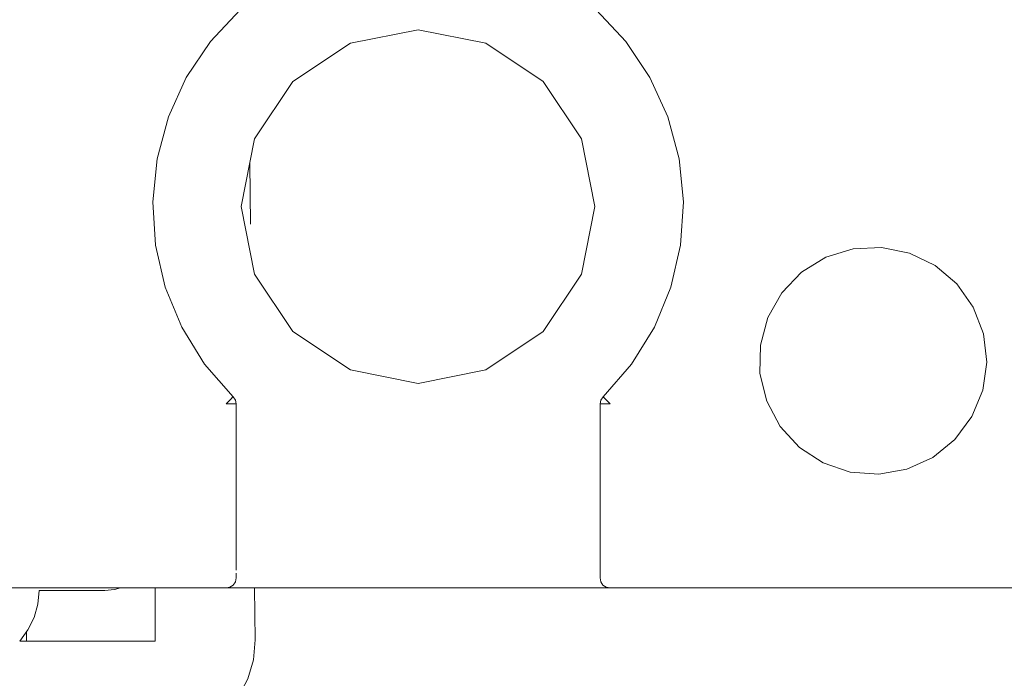
# Model space of a CAD drawing. Units: centimetres. Extents: x -4.88 to 5.12, y 1.37 to 9.29.
# Drawn here: x -3.09 to -2.15, y 3.77 to 4.4 of the extents above; entities that cross this region are included whole.
import ezdxf
from ezdxf.lldxf.tags import DXFTag

# ---------------------------------------------------------------- set-up
doc = ezdxf.new("R2010")
doc.units = ezdxf.units.CM
doc.header["$MEASUREMENT"] = 0
doc.layers.add('layer 1', color=7, linetype='Continuous')
tags = doc.linetypes.add('New Line183', pattern=[0.3, 0.2, -0.1]).pattern_tags.tags
tags[6:7] = [DXFTag(74, 4), DXFTag(75, 0), DXFTag(340, '0'), DXFTag(46, 1.0), DXFTag(50, 0.0), DXFTag(44, 0.0), DXFTag(45, 0.0)]
tags[4:5] = [DXFTag(74, 4), DXFTag(75, 0), DXFTag(340, '0'), DXFTag(46, 1.0), DXFTag(50, 0.0), DXFTag(44, 0.0), DXFTag(45, 0.0)]
tags = doc.linetypes.add('New Line184', pattern=[0.3, 0.2, -0.1]).pattern_tags.tags
tags[6:7] = [DXFTag(74, 4), DXFTag(75, 0), DXFTag(340, '0'), DXFTag(46, 1.0), DXFTag(50, 0.0), DXFTag(44, 0.0), DXFTag(45, 0.0)]
tags[4:5] = [DXFTag(74, 4), DXFTag(75, 0), DXFTag(340, '0'), DXFTag(46, 1.0), DXFTag(50, 0.0), DXFTag(44, 0.0), DXFTag(45, 0.0)]
tags = doc.linetypes.add('New Line191', pattern=[0.3, 0.2, -0.1]).pattern_tags.tags
tags[6:7] = [DXFTag(74, 4), DXFTag(75, 0), DXFTag(340, '0'), DXFTag(46, 1.0), DXFTag(50, 0.0), DXFTag(44, 0.0), DXFTag(45, 0.0)]
tags[4:5] = [DXFTag(74, 4), DXFTag(75, 0), DXFTag(340, '0'), DXFTag(46, 1.0), DXFTag(50, 0.0), DXFTag(44, 0.0), DXFTag(45, 0.0)]
tags = doc.linetypes.add('New Line192', pattern=[0.3, 0.2, -0.1]).pattern_tags.tags
tags[6:7] = [DXFTag(74, 4), DXFTag(75, 0), DXFTag(340, '0'), DXFTag(46, 1.0), DXFTag(50, 0.0), DXFTag(44, 0.0), DXFTag(45, 0.0)]
tags[4:5] = [DXFTag(74, 4), DXFTag(75, 0), DXFTag(340, '0'), DXFTag(46, 1.0), DXFTag(50, 0.0), DXFTag(44, 0.0), DXFTag(45, 0.0)]
tags = doc.linetypes.add('New Line213', pattern=[0.3, 0.2, -0.1]).pattern_tags.tags
tags[6:7] = [DXFTag(74, 4), DXFTag(75, 0), DXFTag(340, '0'), DXFTag(46, 1.0), DXFTag(50, 0.0), DXFTag(44, 0.0), DXFTag(45, 0.0)]
tags[4:5] = [DXFTag(74, 4), DXFTag(75, 0), DXFTag(340, '0'), DXFTag(46, 1.0), DXFTag(50, 0.0), DXFTag(44, 0.0), DXFTag(45, 0.0)]
tags = doc.linetypes.add('New Line214', pattern=[0.3, 0.2, -0.1]).pattern_tags.tags
tags[6:7] = [DXFTag(74, 4), DXFTag(75, 0), DXFTag(340, '0'), DXFTag(46, 1.0), DXFTag(50, 0.0), DXFTag(44, 0.0), DXFTag(45, 0.0)]
tags[4:5] = [DXFTag(74, 4), DXFTag(75, 0), DXFTag(340, '0'), DXFTag(46, 1.0), DXFTag(50, 0.0), DXFTag(44, 0.0), DXFTag(45, 0.0)]
tags = doc.linetypes.add('New Line215', pattern=[0.3, 0.2, -0.1]).pattern_tags.tags
tags[6:7] = [DXFTag(74, 4), DXFTag(75, 0), DXFTag(340, '0'), DXFTag(46, 1.0), DXFTag(50, 0.0), DXFTag(44, 0.0), DXFTag(45, 0.0)]
tags[4:5] = [DXFTag(74, 4), DXFTag(75, 0), DXFTag(340, '0'), DXFTag(46, 1.0), DXFTag(50, 0.0), DXFTag(44, 0.0), DXFTag(45, 0.0)]
tags = doc.linetypes.add('New Line228', pattern=[0.3, 0.2, -0.1]).pattern_tags.tags
tags[6:7] = [DXFTag(74, 4), DXFTag(75, 0), DXFTag(340, '0'), DXFTag(46, 1.0), DXFTag(50, 0.0), DXFTag(44, 0.0), DXFTag(45, 0.0)]
tags[4:5] = [DXFTag(74, 4), DXFTag(75, 0), DXFTag(340, '0'), DXFTag(46, 1.0), DXFTag(50, 0.0), DXFTag(44, 0.0), DXFTag(45, 0.0)]
tags = doc.linetypes.add('New Line235', pattern=[0.3, 0.2, -0.1]).pattern_tags.tags
tags[6:7] = [DXFTag(74, 4), DXFTag(75, 0), DXFTag(340, '0'), DXFTag(46, 1.0), DXFTag(50, 0.0), DXFTag(44, 0.0), DXFTag(45, 0.0)]
tags[4:5] = [DXFTag(74, 4), DXFTag(75, 0), DXFTag(340, '0'), DXFTag(46, 1.0), DXFTag(50, 0.0), DXFTag(44, 0.0), DXFTag(45, 0.0)]
tags = doc.linetypes.add('New Line239', pattern=[0.3, 0.2, -0.1]).pattern_tags.tags
tags[6:7] = [DXFTag(74, 4), DXFTag(75, 0), DXFTag(340, '0'), DXFTag(46, 1.0), DXFTag(50, 0.0), DXFTag(44, 0.0), DXFTag(45, 0.0)]
tags[4:5] = [DXFTag(74, 4), DXFTag(75, 0), DXFTag(340, '0'), DXFTag(46, 1.0), DXFTag(50, 0.0), DXFTag(44, 0.0), DXFTag(45, 0.0)]
tags = doc.linetypes.add('New Line27', pattern=[0.3, 0.2, -0.1]).pattern_tags.tags
tags[6:7] = [DXFTag(74, 4), DXFTag(75, 0), DXFTag(340, '0'), DXFTag(46, 1.0), DXFTag(50, 0.0), DXFTag(44, 0.0), DXFTag(45, 0.0)]
tags[4:5] = [DXFTag(74, 4), DXFTag(75, 0), DXFTag(340, '0'), DXFTag(46, 1.0), DXFTag(50, 0.0), DXFTag(44, 0.0), DXFTag(45, 0.0)]
tags = doc.linetypes.add('New Line31', pattern=[0.3, 0.2, -0.1]).pattern_tags.tags
tags[6:7] = [DXFTag(74, 4), DXFTag(75, 0), DXFTag(340, '0'), DXFTag(46, 1.0), DXFTag(50, 0.0), DXFTag(44, 0.0), DXFTag(45, 0.0)]
tags[4:5] = [DXFTag(74, 4), DXFTag(75, 0), DXFTag(340, '0'), DXFTag(46, 1.0), DXFTag(50, 0.0), DXFTag(44, 0.0), DXFTag(45, 0.0)]
tags = doc.linetypes.add('New Line33', pattern=[0.3, 0.2, -0.1]).pattern_tags.tags
tags[6:7] = [DXFTag(74, 4), DXFTag(75, 0), DXFTag(340, '0'), DXFTag(46, 1.0), DXFTag(50, 0.0), DXFTag(44, 0.0), DXFTag(45, 0.0)]
tags[4:5] = [DXFTag(74, 4), DXFTag(75, 0), DXFTag(340, '0'), DXFTag(46, 1.0), DXFTag(50, 0.0), DXFTag(44, 0.0), DXFTag(45, 0.0)]
tags = doc.linetypes.add('New Line514', pattern=[0.3, 0.2, -0.1]).pattern_tags.tags
tags[6:7] = [DXFTag(74, 4), DXFTag(75, 0), DXFTag(340, '0'), DXFTag(46, 1.0), DXFTag(50, 0.0), DXFTag(44, 0.0), DXFTag(45, 0.0)]
tags[4:5] = [DXFTag(74, 4), DXFTag(75, 0), DXFTag(340, '0'), DXFTag(46, 1.0), DXFTag(50, 0.0), DXFTag(44, 0.0), DXFTag(45, 0.0)]
tags = doc.linetypes.add('New Line525', pattern=[0.3, 0.2, -0.1]).pattern_tags.tags
tags[6:7] = [DXFTag(74, 4), DXFTag(75, 0), DXFTag(340, '0'), DXFTag(46, 1.0), DXFTag(50, 0.0), DXFTag(44, 0.0), DXFTag(45, 0.0)]
tags[4:5] = [DXFTag(74, 4), DXFTag(75, 0), DXFTag(340, '0'), DXFTag(46, 1.0), DXFTag(50, 0.0), DXFTag(44, 0.0), DXFTag(45, 0.0)]
tags = doc.linetypes.add('New Line530', pattern=[0.3, 0.2, -0.1]).pattern_tags.tags
tags[6:7] = [DXFTag(74, 4), DXFTag(75, 0), DXFTag(340, '0'), DXFTag(46, 1.0), DXFTag(50, 0.0), DXFTag(44, 0.0), DXFTag(45, 0.0)]
tags[4:5] = [DXFTag(74, 4), DXFTag(75, 0), DXFTag(340, '0'), DXFTag(46, 1.0), DXFTag(50, 0.0), DXFTag(44, 0.0), DXFTag(45, 0.0)]
tags = doc.linetypes.add('New Line536', pattern=[0.3, 0.2, -0.1]).pattern_tags.tags
tags[6:7] = [DXFTag(74, 4), DXFTag(75, 0), DXFTag(340, '0'), DXFTag(46, 1.0), DXFTag(50, 0.0), DXFTag(44, 0.0), DXFTag(45, 0.0)]
tags[4:5] = [DXFTag(74, 4), DXFTag(75, 0), DXFTag(340, '0'), DXFTag(46, 1.0), DXFTag(50, 0.0), DXFTag(44, 0.0), DXFTag(45, 0.0)]
tags = doc.linetypes.add('New Line547', pattern=[0.3, 0.2, -0.1]).pattern_tags.tags
tags[6:7] = [DXFTag(74, 4), DXFTag(75, 0), DXFTag(340, '0'), DXFTag(46, 1.0), DXFTag(50, 0.0), DXFTag(44, 0.0), DXFTag(45, 0.0)]
tags[4:5] = [DXFTag(74, 4), DXFTag(75, 0), DXFTag(340, '0'), DXFTag(46, 1.0), DXFTag(50, 0.0), DXFTag(44, 0.0), DXFTag(45, 0.0)]
tags = doc.linetypes.add('New Line553', pattern=[0.3, 0.2, -0.1]).pattern_tags.tags
tags[6:7] = [DXFTag(74, 4), DXFTag(75, 0), DXFTag(340, '0'), DXFTag(46, 1.0), DXFTag(50, 0.0), DXFTag(44, 0.0), DXFTag(45, 0.0)]
tags[4:5] = [DXFTag(74, 4), DXFTag(75, 0), DXFTag(340, '0'), DXFTag(46, 1.0), DXFTag(50, 0.0), DXFTag(44, 0.0), DXFTag(45, 0.0)]
tags = doc.linetypes.add('New Line571', pattern=[0.3, 0.2, -0.1]).pattern_tags.tags
tags[6:7] = [DXFTag(74, 4), DXFTag(75, 0), DXFTag(340, '0'), DXFTag(46, 1.0), DXFTag(50, 0.0), DXFTag(44, 0.0), DXFTag(45, 0.0)]
tags[4:5] = [DXFTag(74, 4), DXFTag(75, 0), DXFTag(340, '0'), DXFTag(46, 1.0), DXFTag(50, 0.0), DXFTag(44, 0.0), DXFTag(45, 0.0)]
tags = doc.linetypes.add('New Line573', pattern=[0.3, 0.2, -0.1]).pattern_tags.tags
tags[6:7] = [DXFTag(74, 4), DXFTag(75, 0), DXFTag(340, '0'), DXFTag(46, 1.0), DXFTag(50, 0.0), DXFTag(44, 0.0), DXFTag(45, 0.0)]
tags[4:5] = [DXFTag(74, 4), DXFTag(75, 0), DXFTag(340, '0'), DXFTag(46, 1.0), DXFTag(50, 0.0), DXFTag(44, 0.0), DXFTag(45, 0.0)]
tags = doc.linetypes.add('New Line584', pattern=[0.3, 0.2, -0.1]).pattern_tags.tags
tags[6:7] = [DXFTag(74, 4), DXFTag(75, 0), DXFTag(340, '0'), DXFTag(46, 1.0), DXFTag(50, 0.0), DXFTag(44, 0.0), DXFTag(45, 0.0)]
tags[4:5] = [DXFTag(74, 4), DXFTag(75, 0), DXFTag(340, '0'), DXFTag(46, 1.0), DXFTag(50, 0.0), DXFTag(44, 0.0), DXFTag(45, 0.0)]
tags = doc.linetypes.add('New Line585', pattern=[0.3, 0.2, -0.1]).pattern_tags.tags
tags[6:7] = [DXFTag(74, 4), DXFTag(75, 0), DXFTag(340, '0'), DXFTag(46, 1.0), DXFTag(50, 0.0), DXFTag(44, 0.0), DXFTag(45, 0.0)]
tags[4:5] = [DXFTag(74, 4), DXFTag(75, 0), DXFTag(340, '0'), DXFTag(46, 1.0), DXFTag(50, 0.0), DXFTag(44, 0.0), DXFTag(45, 0.0)]
tags = doc.linetypes.add('New Line586', pattern=[0.3, 0.2, -0.1]).pattern_tags.tags
tags[6:7] = [DXFTag(74, 4), DXFTag(75, 0), DXFTag(340, '0'), DXFTag(46, 1.0), DXFTag(50, 0.0), DXFTag(44, 0.0), DXFTag(45, 0.0)]
tags[4:5] = [DXFTag(74, 4), DXFTag(75, 0), DXFTag(340, '0'), DXFTag(46, 1.0), DXFTag(50, 0.0), DXFTag(44, 0.0), DXFTag(45, 0.0)]
tags = doc.linetypes.add('New Line587', pattern=[0.3, 0.2, -0.1]).pattern_tags.tags
tags[6:7] = [DXFTag(74, 4), DXFTag(75, 0), DXFTag(340, '0'), DXFTag(46, 1.0), DXFTag(50, 0.0), DXFTag(44, 0.0), DXFTag(45, 0.0)]
tags[4:5] = [DXFTag(74, 4), DXFTag(75, 0), DXFTag(340, '0'), DXFTag(46, 1.0), DXFTag(50, 0.0), DXFTag(44, 0.0), DXFTag(45, 0.0)]
tags = doc.linetypes.add('New Line588', pattern=[0.3, 0.2, -0.1]).pattern_tags.tags
tags[6:7] = [DXFTag(74, 4), DXFTag(75, 0), DXFTag(340, '0'), DXFTag(46, 1.0), DXFTag(50, 0.0), DXFTag(44, 0.0), DXFTag(45, 0.0)]
tags[4:5] = [DXFTag(74, 4), DXFTag(75, 0), DXFTag(340, '0'), DXFTag(46, 1.0), DXFTag(50, 0.0), DXFTag(44, 0.0), DXFTag(45, 0.0)]
tags = doc.linetypes.add('New Line695', pattern=[0.3, 0.2, -0.1]).pattern_tags.tags
tags[6:7] = [DXFTag(74, 4), DXFTag(75, 0), DXFTag(340, '0'), DXFTag(46, 1.0), DXFTag(50, 0.0), DXFTag(44, 0.0), DXFTag(45, 0.0)]
tags[4:5] = [DXFTag(74, 4), DXFTag(75, 0), DXFTag(340, '0'), DXFTag(46, 1.0), DXFTag(50, 0.0), DXFTag(44, 0.0), DXFTag(45, 0.0)]
tags = doc.linetypes.add('New Line696', pattern=[0.3, 0.2, -0.1]).pattern_tags.tags
tags[6:7] = [DXFTag(74, 4), DXFTag(75, 0), DXFTag(340, '0'), DXFTag(46, 1.0), DXFTag(50, 0.0), DXFTag(44, 0.0), DXFTag(45, 0.0)]
tags[4:5] = [DXFTag(74, 4), DXFTag(75, 0), DXFTag(340, '0'), DXFTag(46, 1.0), DXFTag(50, 0.0), DXFTag(44, 0.0), DXFTag(45, 0.0)]
tags = doc.linetypes.add('New Line697', pattern=[0.3, 0.2, -0.1]).pattern_tags.tags
tags[6:7] = [DXFTag(74, 4), DXFTag(75, 0), DXFTag(340, '0'), DXFTag(46, 1.0), DXFTag(50, 0.0), DXFTag(44, 0.0), DXFTag(45, 0.0)]
tags[4:5] = [DXFTag(74, 4), DXFTag(75, 0), DXFTag(340, '0'), DXFTag(46, 1.0), DXFTag(50, 0.0), DXFTag(44, 0.0), DXFTag(45, 0.0)]
tags = doc.linetypes.add('New Line704', pattern=[0.3, 0.2, -0.1]).pattern_tags.tags
tags[6:7] = [DXFTag(74, 4), DXFTag(75, 0), DXFTag(340, '0'), DXFTag(46, 1.0), DXFTag(50, 0.0), DXFTag(44, 0.0), DXFTag(45, 0.0)]
tags[4:5] = [DXFTag(74, 4), DXFTag(75, 0), DXFTag(340, '0'), DXFTag(46, 1.0), DXFTag(50, 0.0), DXFTag(44, 0.0), DXFTag(45, 0.0)]
tags = doc.linetypes.add('New Line705', pattern=[0.3, 0.2, -0.1]).pattern_tags.tags
tags[6:7] = [DXFTag(74, 4), DXFTag(75, 0), DXFTag(340, '0'), DXFTag(46, 1.0), DXFTag(50, 0.0), DXFTag(44, 0.0), DXFTag(45, 0.0)]
tags[4:5] = [DXFTag(74, 4), DXFTag(75, 0), DXFTag(340, '0'), DXFTag(46, 1.0), DXFTag(50, 0.0), DXFTag(44, 0.0), DXFTag(45, 0.0)]
tags = doc.linetypes.add('New Line706', pattern=[0.3, 0.2, -0.1]).pattern_tags.tags
tags[6:7] = [DXFTag(74, 4), DXFTag(75, 0), DXFTag(340, '0'), DXFTag(46, 1.0), DXFTag(50, 0.0), DXFTag(44, 0.0), DXFTag(45, 0.0)]
tags[4:5] = [DXFTag(74, 4), DXFTag(75, 0), DXFTag(340, '0'), DXFTag(46, 1.0), DXFTag(50, 0.0), DXFTag(44, 0.0), DXFTag(45, 0.0)]
tags = doc.linetypes.add('New Line708', pattern=[0.3, 0.2, -0.1]).pattern_tags.tags
tags[6:7] = [DXFTag(74, 4), DXFTag(75, 0), DXFTag(340, '0'), DXFTag(46, 1.0), DXFTag(50, 0.0), DXFTag(44, 0.0), DXFTag(45, 0.0)]
tags[4:5] = [DXFTag(74, 4), DXFTag(75, 0), DXFTag(340, '0'), DXFTag(46, 1.0), DXFTag(50, 0.0), DXFTag(44, 0.0), DXFTag(45, 0.0)]
tags = doc.linetypes.add('New Line710', pattern=[0.3, 0.2, -0.1]).pattern_tags.tags
tags[6:7] = [DXFTag(74, 4), DXFTag(75, 0), DXFTag(340, '0'), DXFTag(46, 1.0), DXFTag(50, 0.0), DXFTag(44, 0.0), DXFTag(45, 0.0)]
tags[4:5] = [DXFTag(74, 4), DXFTag(75, 0), DXFTag(340, '0'), DXFTag(46, 1.0), DXFTag(50, 0.0), DXFTag(44, 0.0), DXFTag(45, 0.0)]
tags = doc.linetypes.add('New Line712', pattern=[0.3, 0.2, -0.1]).pattern_tags.tags
tags[6:7] = [DXFTag(74, 4), DXFTag(75, 0), DXFTag(340, '0'), DXFTag(46, 1.0), DXFTag(50, 0.0), DXFTag(44, 0.0), DXFTag(45, 0.0)]
tags[4:5] = [DXFTag(74, 4), DXFTag(75, 0), DXFTag(340, '0'), DXFTag(46, 1.0), DXFTag(50, 0.0), DXFTag(44, 0.0), DXFTag(45, 0.0)]

msp = doc.modelspace()

# ---------------------------------------------------------------- linework, layer by layer
at = {"layer": 'layer 1', "color": 250, "linetype": 'New Line213', "lineweight": 18}
msp.add_open_spline([(-2.88399, 4.03569), (-2.88399, 4.03569), (-2.91126, 4.06693), (-2.91126, 4.06693), (-2.91126, 4.06693), (-2.91126, 4.06693), (-2.93306, 4.10218), (-2.93306, 4.10218), (-2.93306, 4.10218), (-2.93306, 4.10218), (-2.94884, 4.14051), (-2.94884, 4.14051), (-2.94884, 4.14051), (-2.94884, 4.14051), (-2.95818, 4.18089), (-2.95818, 4.18089), (-2.95818, 4.18089), (-2.95818, 4.18089), (-2.96082, 4.22227), (-2.96082, 4.22227), (-2.96082, 4.22227), (-2.96082, 4.22227), (-2.95669, 4.26351), (-2.95669, 4.26351), (-2.95669, 4.26351), (-2.95669, 4.26351), (-2.94591, 4.30355), (-2.94591, 4.30355), (-2.94591, 4.30355), (-2.94591, 4.30355), (-2.92876, 4.34129), (-2.92876, 4.34129), (-2.92876, 4.34129), (-2.92876, 4.34129), (-2.90569, 4.37572), (-2.90569, 4.37572), (-2.90569, 4.37572), (-2.90569, 4.37572), (-2.87733, 4.40595), (-2.87733, 4.40595), (-2.87733, 4.40595), (-2.87733, 4.40595), (-2.84441, 4.43117), (-2.84441, 4.43117), (-2.84441, 4.43117), (-2.84441, 4.43117), (-2.80785, 4.45068), (-2.80785, 4.45068), (-2.80785, 4.45068), (-2.80785, 4.45068), (-2.76859, 4.46401), (-2.76859, 4.46401), (-2.76859, 4.46401), (-2.76859, 4.46401), (-2.7277, 4.47075), (-2.7277, 4.47075), (-2.7277, 4.47075), (-2.7277, 4.47075), (-2.68624, 4.47075), (-2.68624, 4.47075), (-2.68624, 4.47075), (-2.68624, 4.47075), (-2.64533, 4.46401), (-2.64533, 4.46401), (-2.64533, 4.46401), (-2.64533, 4.46401), (-2.60607, 4.45068), (-2.60607, 4.45068), (-2.60607, 4.45068), (-2.60607, 4.45068), (-2.56951, 4.43117), (-2.56951, 4.43117), (-2.56951, 4.43117), (-2.56951, 4.43117), (-2.53659, 4.40595), (-2.53659, 4.40595), (-2.53659, 4.40595), (-2.53659, 4.40595), (-2.50824, 4.37572), (-2.50824, 4.37572), (-2.50824, 4.37572), (-2.50824, 4.37572), (-2.48517, 4.34129), (-2.48517, 4.34129), (-2.48517, 4.34129), (-2.48517, 4.34129), (-2.46801, 4.30355), (-2.46801, 4.30355), (-2.46801, 4.30355), (-2.46801, 4.30355), (-2.45723, 4.26351), (-2.45723, 4.26351), (-2.45723, 4.26351), (-2.45723, 4.26351), (-2.4531, 4.22227), (-2.4531, 4.22227), (-2.4531, 4.22227), (-2.4531, 4.22227), (-2.45574, 4.18089), (-2.45574, 4.18089), (-2.45574, 4.18089), (-2.45574, 4.18089), (-2.46507, 4.14051), (-2.46507, 4.14051), (-2.46507, 4.14051), (-2.46507, 4.14051), (-2.48086, 4.10218), (-2.48086, 4.10218), (-2.48086, 4.10218), (-2.48086, 4.10218), (-2.50268, 4.06693), (-2.50268, 4.06693), (-2.50268, 4.06693), (-2.50268, 4.06693), (-2.52992, 4.03569), (-2.52992, 4.03569)], degree=3, knots=[0, 0, 0, 0, 0.033333, 0.033333, 0.033333, 0.033333, 0.066667, 0.066667, 0.066667, 0.066667, 0.1, 0.1, 0.1, 0.1, 0.133333, 0.133333, 0.133333, 0.133333, 0.166667, 0.166667, 0.166667, 0.166667, 0.2, 0.2, 0.2, 0.2, 0.233333, 0.233333, 0.233333, 0.233333, 0.266667, 0.266667, 0.266667, 0.266667, 0.3, 0.3, 0.3, 0.3, 0.333333, 0.333333, 0.333333, 0.333333, 0.366667, 0.366667, 0.366667, 0.366667, 0.4, 0.4, 0.4, 0.4, 0.433333, 0.433333, 0.433333, 0.433333, 0.466667, 0.466667, 0.466667, 0.466667, 0.5, 0.5, 0.5, 0.5, 0.533333, 0.533333, 0.533333, 0.533333, 0.566667, 0.566667, 0.566667, 0.566667, 0.6, 0.6, 0.6, 0.6, 0.633333, 0.633333, 0.633333, 0.633333, 0.666667, 0.666667, 0.666667, 0.666667, 0.7, 0.7, 0.7, 0.7, 0.733333, 0.733333, 0.733333, 0.733333, 0.766667, 0.766667, 0.766667, 0.766667, 0.8, 0.8, 0.8, 0.8, 0.833333, 0.833333, 0.833333, 0.833333, 0.866667, 0.866667, 0.866667, 0.866667, 0.9, 0.9, 0.9, 0.9, 0.933333, 0.933333, 0.933333, 0.933333, 1, 1, 1, 1], dxfattribs=at)
at = {"layer": 'layer 1', "color": 250, "linetype": 'New Line585', "lineweight": 18}
msp.add_open_spline([(-2.70696, 4.04843), (-2.70696, 4.04843), (-2.77174, 4.06131), (-2.77174, 4.06131), (-2.77174, 4.06131), (-2.77174, 4.06131), (-2.82665, 4.09801), (-2.82665, 4.09801), (-2.82665, 4.09801), (-2.82665, 4.09801), (-2.86334, 4.15293), (-2.86334, 4.15293), (-2.86334, 4.15293), (-2.86334, 4.15293), (-2.87622, 4.21769), (-2.87622, 4.21769), (-2.87622, 4.21769), (-2.87622, 4.21769), (-2.86334, 4.28247), (-2.86334, 4.28247), (-2.86334, 4.28247), (-2.86334, 4.28247), (-2.82665, 4.33739), (-2.82665, 4.33739), (-2.82665, 4.33739), (-2.82665, 4.33739), (-2.77174, 4.37407), (-2.77174, 4.37407), (-2.77174, 4.37407), (-2.77174, 4.37407), (-2.70696, 4.38695), (-2.70696, 4.38695)], degree=3, knots=[0, 0, 0, 0, 0.111111, 0.111111, 0.111111, 0.111111, 0.222222, 0.222222, 0.222222, 0.222222, 0.333333, 0.333333, 0.333333, 0.333333, 0.444444, 0.444444, 0.444444, 0.444444, 0.555556, 0.555556, 0.555556, 0.555556, 0.666667, 0.666667, 0.666667, 0.666667, 0.777778, 0.777778, 0.777778, 0.777778, 1, 1, 1, 1], dxfattribs=at)
at = {"layer": 'layer 1', "color": 250, "linetype": 'New Line586', "lineweight": 18}
msp.add_open_spline([(-2.70696, 4.38696), (-2.70696, 4.38696), (-2.64218, 4.37408), (-2.64218, 4.37408), (-2.64218, 4.37408), (-2.64218, 4.37408), (-2.58728, 4.33738), (-2.58728, 4.33738), (-2.58728, 4.33738), (-2.58728, 4.33738), (-2.55058, 4.28247), (-2.55058, 4.28247), (-2.55058, 4.28247), (-2.55058, 4.28247), (-2.5377, 4.2177), (-2.5377, 4.2177), (-2.5377, 4.2177), (-2.5377, 4.2177), (-2.55058, 4.15292), (-2.55058, 4.15292), (-2.55058, 4.15292), (-2.55058, 4.15292), (-2.58728, 4.098), (-2.58728, 4.098), (-2.58728, 4.098), (-2.58728, 4.098), (-2.64218, 4.06131), (-2.64218, 4.06131), (-2.64218, 4.06131), (-2.64218, 4.06131), (-2.70696, 4.04843), (-2.70696, 4.04843)], degree=3, knots=[0, 0, 0, 0, 0.111111, 0.111111, 0.111111, 0.111111, 0.222222, 0.222222, 0.222222, 0.222222, 0.333333, 0.333333, 0.333333, 0.333333, 0.444444, 0.444444, 0.444444, 0.444444, 0.555556, 0.555556, 0.555556, 0.555556, 0.666667, 0.666667, 0.666667, 0.666667, 0.777778, 0.777778, 0.777778, 0.777778, 1, 1, 1, 1], dxfattribs=at)
at = {"layer": 'layer 1', "color": 250, "linetype": 'New Line695', "lineweight": 18}
msp.add_open_spline([(-2.86795, 4.25933), (-2.86795, 4.25933), (-2.86729, 4.20077), (-2.86729, 4.20077)], degree=3, dxfattribs=at)
at = {"layer": 'layer 1', "color": 250, "linetype": 'New Line228', "lineweight": 18}
msp.add_open_spline([(-2.37982, 4.05788), (-2.37982, 4.05788), (-2.37947, 4.08516), (-2.37947, 4.08516), (-2.37947, 4.08516), (-2.37947, 4.08516), (-2.37238, 4.11148), (-2.37238, 4.11148), (-2.37238, 4.11148), (-2.37238, 4.11148), (-2.35895, 4.13523), (-2.35895, 4.13523), (-2.35895, 4.13523), (-2.35895, 4.13523), (-2.34003, 4.15487), (-2.34003, 4.15487), (-2.34003, 4.15487), (-2.34003, 4.15487), (-2.31682, 4.16922), (-2.31682, 4.16922), (-2.31682, 4.16922), (-2.31682, 4.16922), (-2.29077, 4.17732), (-2.29077, 4.17732), (-2.29077, 4.17732), (-2.29077, 4.17732), (-2.26354, 4.1787), (-2.26354, 4.1787), (-2.26354, 4.1787), (-2.26354, 4.1787), (-2.23681, 4.17326), (-2.23681, 4.17326), (-2.23681, 4.17326), (-2.23681, 4.17326), (-2.21228, 4.16134), (-2.21228, 4.16134), (-2.21228, 4.16134), (-2.21228, 4.16134), (-2.19148, 4.14369), (-2.19148, 4.14369), (-2.19148, 4.14369), (-2.19148, 4.14369), (-2.17571, 4.12145), (-2.17571, 4.12145), (-2.17571, 4.12145), (-2.17571, 4.12145), (-2.16597, 4.09596), (-2.16597, 4.09596), (-2.16597, 4.09596), (-2.16597, 4.09596), (-2.1629, 4.06885), (-2.1629, 4.06885), (-2.1629, 4.06885), (-2.1629, 4.06885), (-2.16664, 4.04184), (-2.16664, 4.04184), (-2.16664, 4.04184), (-2.16664, 4.04184), (-2.17699, 4.01661), (-2.17699, 4.01661), (-2.17699, 4.01661), (-2.17699, 4.01661), (-2.1933, 3.99473), (-2.1933, 3.99473), (-2.1933, 3.99473), (-2.1933, 3.99473), (-2.21453, 3.9776), (-2.21453, 3.9776), (-2.21453, 3.9776), (-2.21453, 3.9776), (-2.23935, 3.96629), (-2.23935, 3.96629), (-2.23935, 3.96629), (-2.23935, 3.96629), (-2.2662, 3.96151), (-2.2662, 3.96151), (-2.2662, 3.96151), (-2.2662, 3.96151), (-2.2934, 3.96356), (-2.2934, 3.96356), (-2.2934, 3.96356), (-2.2934, 3.96356), (-2.31923, 3.9723), (-2.31923, 3.9723), (-2.31923, 3.9723), (-2.31923, 3.9723), (-2.34208, 3.98721), (-2.34208, 3.98721), (-2.34208, 3.98721), (-2.34208, 3.98721), (-2.36051, 4.00731), (-2.36051, 4.00731), (-2.36051, 4.00731), (-2.36051, 4.00731), (-2.37335, 4.03138), (-2.37335, 4.03138), (-2.37335, 4.03138), (-2.37335, 4.03138), (-2.37982, 4.05788), (-2.37982, 4.05788)], degree=3, knots=[0, 0, 0, 0, 0.038462, 0.038462, 0.038462, 0.038462, 0.076923, 0.076923, 0.076923, 0.076923, 0.115385, 0.115385, 0.115385, 0.115385, 0.153846, 0.153846, 0.153846, 0.153846, 0.192308, 0.192308, 0.192308, 0.192308, 0.230769, 0.230769, 0.230769, 0.230769, 0.269231, 0.269231, 0.269231, 0.269231, 0.307692, 0.307692, 0.307692, 0.307692, 0.346154, 0.346154, 0.346154, 0.346154, 0.384615, 0.384615, 0.384615, 0.384615, 0.423077, 0.423077, 0.423077, 0.423077, 0.461538, 0.461538, 0.461538, 0.461538, 0.5, 0.5, 0.5, 0.5, 0.538462, 0.538462, 0.538462, 0.538462, 0.576923, 0.576923, 0.576923, 0.576923, 0.615385, 0.615385, 0.615385, 0.615385, 0.653846, 0.653846, 0.653846, 0.653846, 0.692308, 0.692308, 0.692308, 0.692308, 0.730769, 0.730769, 0.730769, 0.730769, 0.769231, 0.769231, 0.769231, 0.769231, 0.807692, 0.807692, 0.807692, 0.807692, 0.846154, 0.846154, 0.846154, 0.846154, 0.884615, 0.884615, 0.884615, 0.884615, 0.923077, 0.923077, 0.923077, 0.923077, 1, 1, 1, 1], dxfattribs=at)
at = {"layer": 'layer 1', "color": 250, "linetype": 'New Line214', "lineweight": 18}
msp.add_open_spline([(-2.89074, 4.02876), (-2.89074, 4.02876), (-2.88816, 4.03142), (-2.88816, 4.03142), (-2.88816, 4.03142), (-2.88816, 4.03142), (-2.88596, 4.03366), (-2.88596, 4.03366), (-2.88596, 4.03366), (-2.88596, 4.03366), (-2.88451, 4.03515), (-2.88451, 4.03515), (-2.88451, 4.03515), (-2.88451, 4.03515), (-2.884, 4.03568), (-2.884, 4.03568)], degree=3, knots=[0, 0, 0, 0, 0.2, 0.2, 0.2, 0.2, 0.4, 0.4, 0.4, 0.4, 0.6, 0.6, 0.6, 0.6, 1, 1, 1, 1], dxfattribs=at)
at = {"layer": 'layer 1', "color": 250, "linetype": 'New Line587', "lineweight": 18}
msp.add_open_spline([(-2.88399, 4.03569), (-2.88399, 4.03569), (-2.88179, 4.03253), (-2.88179, 4.03253), (-2.88179, 4.03253), (-2.88179, 4.03253), (-2.88106, 4.02876), (-2.88106, 4.02876)], degree=3, knots=[0, 0, 0, 0, 0.333333, 0.333333, 0.333333, 0.333333, 1, 1, 1, 1], dxfattribs=at)
at = {"layer": 'layer 1', "color": 250, "linetype": 'New Line588', "lineweight": 18}
msp.add_open_spline([(-2.53285, 4.02876), (-2.53285, 4.02876), (-2.53212, 4.03253), (-2.53212, 4.03253), (-2.53212, 4.03253), (-2.53212, 4.03253), (-2.52992, 4.03568), (-2.52992, 4.03568)], degree=3, knots=[0, 0, 0, 0, 0.333333, 0.333333, 0.333333, 0.333333, 1, 1, 1, 1], dxfattribs=at)
at = {"layer": 'layer 1', "color": 250, "linetype": 'New Line215', "lineweight": 18}
msp.add_open_spline([(-2.52993, 4.03569), (-2.52993, 4.03569), (-2.52942, 4.03516), (-2.52942, 4.03516), (-2.52942, 4.03516), (-2.52942, 4.03516), (-2.52795, 4.03366), (-2.52795, 4.03366), (-2.52795, 4.03366), (-2.52795, 4.03366), (-2.52576, 4.03141), (-2.52576, 4.03141), (-2.52576, 4.03141), (-2.52576, 4.03141), (-2.52319, 4.02876), (-2.52319, 4.02876)], degree=3, knots=[0, 0, 0, 0, 0.2, 0.2, 0.2, 0.2, 0.4, 0.4, 0.4, 0.4, 0.6, 0.6, 0.6, 0.6, 1, 1, 1, 1], dxfattribs=at)
at = {"layer": 'layer 1', "color": 250, "linetype": 'New Line192', "lineweight": 18}
msp.add_open_spline([(-2.88106, 4.02876), (-2.88106, 4.02876), (-2.8818, 4.02876), (-2.8818, 4.02876), (-2.8818, 4.02876), (-2.8818, 4.02876), (-2.8839, 4.02876), (-2.8839, 4.02876), (-2.8839, 4.02876), (-2.8839, 4.02876), (-2.88704, 4.02876), (-2.88704, 4.02876), (-2.88704, 4.02876), (-2.88704, 4.02876), (-2.89074, 4.02876), (-2.89074, 4.02876)], degree=3, knots=[0, 0, 0, 0, 0.2, 0.2, 0.2, 0.2, 0.4, 0.4, 0.4, 0.4, 0.6, 0.6, 0.6, 0.6, 1, 1, 1, 1], dxfattribs=at)
at = {"layer": 'layer 1', "color": 250, "linetype": 'New Line27', "lineweight": 18}
msp.add_open_spline([(-2.88107, 4.02876), (-2.88107, 4.02876), (-2.88107, 4.02876), (-2.88107, 4.02876)], degree=3, dxfattribs=at)
at = {"layer": 'layer 1', "color": 250, "linetype": 'New Line191', "lineweight": 18}
msp.add_open_spline([(-2.88106, 3.95215), (-2.88106, 3.95215), (-2.88106, 4.02877), (-2.88106, 4.02877)], degree=3, dxfattribs=at)
at = {"layer": 'layer 1', "color": 250, "linetype": 'New Line183', "lineweight": 18}
msp.add_open_spline([(-2.53285, 4.02876), (-2.53285, 4.02876), (-2.53285, 3.95214), (-2.53285, 3.95214)], degree=3, dxfattribs=at)
at = {"layer": 'layer 1', "color": 250, "linetype": 'New Line184', "lineweight": 18}
msp.add_open_spline([(-2.52318, 4.02876), (-2.52318, 4.02876), (-2.52689, 4.02876), (-2.52689, 4.02876), (-2.52689, 4.02876), (-2.52689, 4.02876), (-2.53003, 4.02876), (-2.53003, 4.02876), (-2.53003, 4.02876), (-2.53003, 4.02876), (-2.53212, 4.02876), (-2.53212, 4.02876), (-2.53212, 4.02876), (-2.53212, 4.02876), (-2.53285, 4.02876), (-2.53285, 4.02876)], degree=3, knots=[0, 0, 0, 0, 0.2, 0.2, 0.2, 0.2, 0.4, 0.4, 0.4, 0.4, 0.6, 0.6, 0.6, 0.6, 1, 1, 1, 1], dxfattribs=at)
at = {"layer": 'layer 1', "color": 250, "linetype": 'New Line239', "lineweight": 18}
msp.add_open_spline([(-2.88106, 3.93335), (-2.88106, 3.93335), (-2.88106, 3.94243), (-2.88106, 3.94243), (-2.88106, 3.94243), (-2.88106, 3.94243), (-2.88106, 3.95214), (-2.88106, 3.95214)], degree=3, knots=[0, 0, 0, 0, 0.333333, 0.333333, 0.333333, 0.333333, 1, 1, 1, 1], dxfattribs=at)
at = {"layer": 'layer 1', "color": 250, "linetype": 'New Line235', "lineweight": 18}
msp.add_open_spline([(-2.53285, 3.95215), (-2.53285, 3.95215), (-2.53285, 3.94243), (-2.53285, 3.94243), (-2.53285, 3.94243), (-2.53285, 3.94243), (-2.53285, 3.93336), (-2.53285, 3.93336)], degree=3, knots=[0, 0, 0, 0, 0.333333, 0.333333, 0.333333, 0.333333, 1, 1, 1, 1], dxfattribs=at)
at = {"layer": 'layer 1', "color": 250, "linetype": 'New Line514', "lineweight": 18}
msp.add_open_spline([(-2.88106, 3.86969), (-2.88106, 3.86969), (-2.88106, 3.93335), (-2.88106, 3.93335)], degree=3, dxfattribs=at)
at = {"layer": 'layer 1', "color": 250, "linetype": 'New Line525', "lineweight": 18}
msp.add_open_spline([(-2.53285, 3.93335), (-2.53285, 3.93335), (-2.53285, 3.8697), (-2.53285, 3.8697)], degree=3, dxfattribs=at)
at = {"layer": 'layer 1', "color": 250, "linetype": 'New Line536', "lineweight": 18}
msp.add_open_spline([(-2.88106, 3.86223), (-2.88106, 3.86223), (-2.88106, 3.86268), (-2.88106, 3.86268), (-2.88106, 3.86268), (-2.88106, 3.86268), (-2.88106, 3.86416), (-2.88106, 3.86416), (-2.88106, 3.86416), (-2.88106, 3.86416), (-2.88106, 3.86653), (-2.88106, 3.86653), (-2.88106, 3.86653), (-2.88106, 3.86653), (-2.88106, 3.86664), (-2.88106, 3.86664)], degree=3, knots=[0, 0, 0, 0, 0.2, 0.2, 0.2, 0.2, 0.4, 0.4, 0.4, 0.4, 0.6, 0.6, 0.6, 0.6, 1, 1, 1, 1], dxfattribs=at)
at = {"layer": 'layer 1', "color": 250, "linetype": 'New Line530', "lineweight": 18}
msp.add_open_spline([(-2.53285, 3.86969), (-2.53285, 3.86969), (-2.53285, 3.86655), (-2.53285, 3.86655), (-2.53285, 3.86655), (-2.53285, 3.86655), (-2.53285, 3.86416), (-2.53285, 3.86416), (-2.53285, 3.86416), (-2.53285, 3.86416), (-2.53285, 3.86268), (-2.53285, 3.86268), (-2.53285, 3.86268), (-2.53285, 3.86268), (-2.53285, 3.86224), (-2.53285, 3.86224)], degree=3, knots=[0, 0, 0, 0, 0.2, 0.2, 0.2, 0.2, 0.4, 0.4, 0.4, 0.4, 0.6, 0.6, 0.6, 0.6, 1, 1, 1, 1], dxfattribs=at)
at = {"layer": 'layer 1', "color": 250, "linetype": 'New Line547', "lineweight": 18}
msp.add_open_spline([(-2.88106, 3.86223), (-2.88106, 3.86223), (-2.88178, 3.85853), (-2.88178, 3.85853), (-2.88178, 3.85853), (-2.88178, 3.85853), (-2.8839, 3.85539), (-2.8839, 3.85539), (-2.8839, 3.85539), (-2.8839, 3.85539), (-2.887, 3.85328), (-2.887, 3.85328), (-2.887, 3.85328), (-2.887, 3.85328), (-2.89074, 3.85256), (-2.89074, 3.85256)], degree=3, knots=[0, 0, 0, 0, 0.2, 0.2, 0.2, 0.2, 0.4, 0.4, 0.4, 0.4, 0.6, 0.6, 0.6, 0.6, 1, 1, 1, 1], dxfattribs=at)
at = {"layer": 'layer 1', "color": 250, "linetype": 'New Line553', "lineweight": 18}
msp.add_open_spline([(-2.52318, 3.85256), (-2.52318, 3.85256), (-2.52689, 3.85327), (-2.52689, 3.85327), (-2.52689, 3.85327), (-2.52689, 3.85327), (-2.53003, 3.85539), (-2.53003, 3.85539), (-2.53003, 3.85539), (-2.53003, 3.85539), (-2.53214, 3.85851), (-2.53214, 3.85851), (-2.53214, 3.85851), (-2.53214, 3.85851), (-2.53285, 3.86223), (-2.53285, 3.86223)], degree=3, knots=[0, 0, 0, 0, 0.2, 0.2, 0.2, 0.2, 0.4, 0.4, 0.4, 0.4, 0.6, 0.6, 0.6, 0.6, 1, 1, 1, 1], dxfattribs=at)
at = {"layer": 'layer 1', "color": 250, "linetype": 'New Line571', "lineweight": 18}
msp.add_open_spline([(-2.89074, 3.85256), (-2.89074, 3.85256), (-3.3937, 3.85256), (-3.3937, 3.85256)], degree=3, dxfattribs=at)
at = {"layer": 'layer 1', "color": 250, "linetype": 'New Line706', "lineweight": 18}
msp.add_open_spline([(-3.08815, 3.80178), (-3.08815, 3.80178), (-3.08027, 3.81239), (-3.08027, 3.81239), (-3.08027, 3.81239), (-3.08027, 3.81239), (-3.07445, 3.82425), (-3.07445, 3.82425), (-3.07445, 3.82425), (-3.07445, 3.82425), (-3.07089, 3.83698), (-3.07089, 3.83698), (-3.07089, 3.83698), (-3.07089, 3.83698), (-3.06968, 3.85014), (-3.06968, 3.85014)], degree=3, knots=[0, 0, 0, 0, 0.2, 0.2, 0.2, 0.2, 0.4, 0.4, 0.4, 0.4, 0.6, 0.6, 0.6, 0.6, 1, 1, 1, 1], dxfattribs=at)
at = {"layer": 'layer 1', "color": 250, "linetype": 'New Line31', "lineweight": 18}
msp.add_open_spline([(-3.06968, 3.85015), (-3.06968, 3.85015), (-3.06968, 3.85015), (-3.06968, 3.85015)], degree=3, dxfattribs=at)
at = {"layer": 'layer 1', "color": 250, "linetype": 'New Line712', "lineweight": 18}
msp.add_open_spline([(-3.06968, 3.85014), (-3.06968, 3.85014), (-3.00681, 3.85014), (-3.00681, 3.85014)], degree=3, dxfattribs=at)
at = {"layer": 'layer 1', "color": 250, "linetype": 'New Line708', "lineweight": 18}
msp.add_open_spline([(-2.99171, 3.85256), (-2.99171, 3.85256), (-2.99737, 3.85107), (-2.99737, 3.85107), (-2.99737, 3.85107), (-2.99737, 3.85107), (-3.00681, 3.85013), (-3.00681, 3.85013)], degree=3, knots=[0, 0, 0, 0, 0.333333, 0.333333, 0.333333, 0.333333, 1, 1, 1, 1], dxfattribs=at)
at = {"layer": 'layer 1', "color": 250, "linetype": 'New Line33', "lineweight": 18}
msp.add_open_spline([(-3.00681, 3.85015), (-3.00681, 3.85015), (-3.00681, 3.85015), (-3.00681, 3.85015)], degree=3, dxfattribs=at)
at = {"layer": 'layer 1', "color": 250, "linetype": 'New Line705', "lineweight": 18}
msp.add_open_spline([(-2.95845, 3.80178), (-2.95845, 3.80178), (-2.95845, 3.85255), (-2.95845, 3.85255)], degree=3, dxfattribs=at)
at = {"layer": 'layer 1', "color": 250, "linetype": 'New Line584', "lineweight": 18}
msp.add_open_spline([(-2.52318, 3.85256), (-2.52318, 3.85256), (-2.89073, 3.85256), (-2.89073, 3.85256)], degree=3, dxfattribs=at)
at = {"layer": 'layer 1', "color": 250, "linetype": 'New Line696', "lineweight": 18}
msp.add_open_spline([(-2.86338, 3.85256), (-2.86338, 3.85256), (-2.86282, 3.80286), (-2.86282, 3.80286)], degree=3, dxfattribs=at)
at = {"layer": 'layer 1', "color": 250, "linetype": 'New Line573', "lineweight": 18}
msp.add_open_spline([(-2.02021, 3.85256), (-2.02021, 3.85256), (-2.52318, 3.85256), (-2.52318, 3.85256)], degree=3, dxfattribs=at)
at = {"layer": 'layer 1', "color": 250, "linetype": 'New Line710', "lineweight": 18}
msp.add_open_spline([(-3.08177, 3.81004), (-3.08177, 3.81004), (-3.08177, 3.80178), (-3.08177, 3.80178)], degree=3, dxfattribs=at)
at = {"layer": 'layer 1', "color": 250, "linetype": 'New Line704', "lineweight": 18}
msp.add_open_spline([(-3.08815, 3.80178), (-3.08815, 3.80178), (-2.95845, 3.80178), (-2.95845, 3.80178)], degree=3, dxfattribs=at)
at = {"layer": 'layer 1', "color": 250, "linetype": 'New Line697', "lineweight": 18}
msp.add_open_spline([(-2.86282, 3.80287), (-2.86282, 3.80287), (-2.86449, 3.78384), (-2.86449, 3.78384), (-2.86449, 3.78384), (-2.86449, 3.78384), (-2.86987, 3.76552), (-2.86987, 3.76552), (-2.86987, 3.76552), (-2.86987, 3.76552), (-2.87874, 3.74861), (-2.87874, 3.74861), (-2.87874, 3.74861), (-2.87874, 3.74861), (-2.89077, 3.73377), (-2.89077, 3.73377), (-2.89077, 3.73377), (-2.89077, 3.73377), (-2.90546, 3.72159), (-2.90546, 3.72159), (-2.90546, 3.72159), (-2.90546, 3.72159), (-2.92228, 3.71252), (-2.92228, 3.71252), (-2.92228, 3.71252), (-2.92228, 3.71252), (-2.94054, 3.70695), (-2.94054, 3.70695), (-2.94054, 3.70695), (-2.94054, 3.70695), (-2.95954, 3.70505), (-2.95954, 3.70505)], degree=3, knots=[0, 0, 0, 0, 0.111111, 0.111111, 0.111111, 0.111111, 0.222222, 0.222222, 0.222222, 0.222222, 0.333333, 0.333333, 0.333333, 0.333333, 0.444444, 0.444444, 0.444444, 0.444444, 0.555556, 0.555556, 0.555556, 0.555556, 0.666667, 0.666667, 0.666667, 0.666667, 0.777778, 0.777778, 0.777778, 0.777778, 1, 1, 1, 1], dxfattribs=at)

doc.saveas('drawing.dxf')
